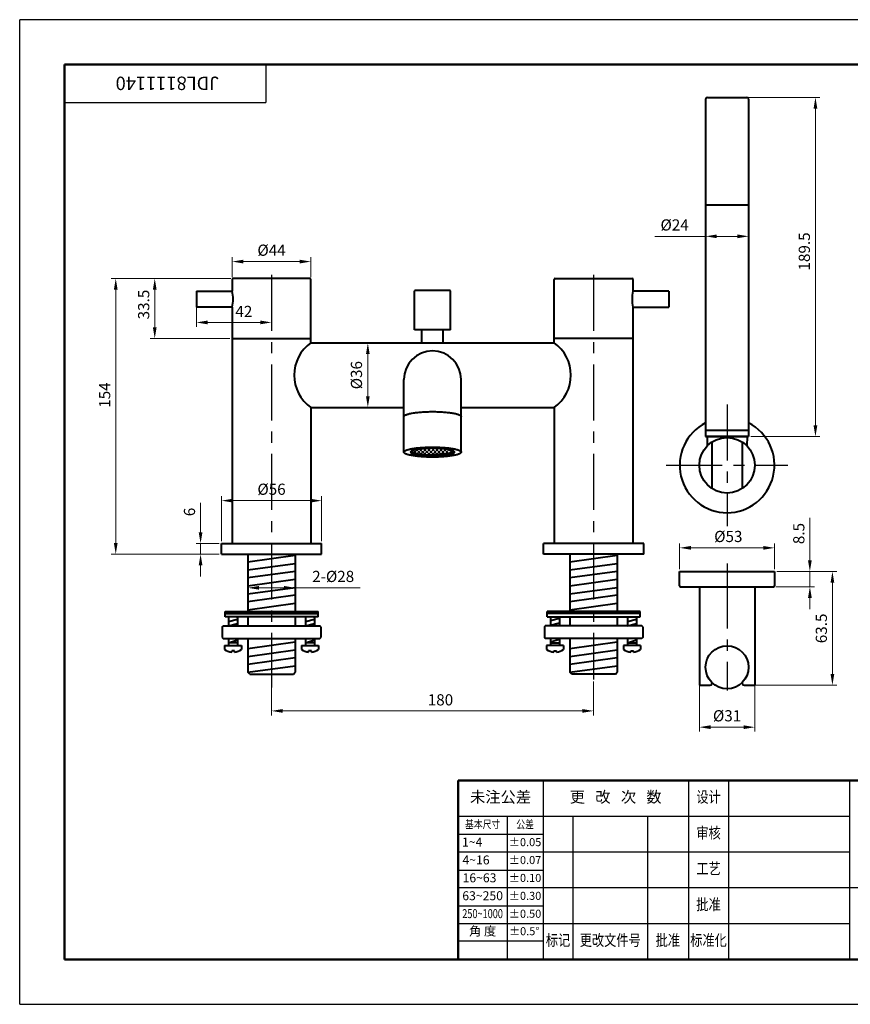
# Model space of a CAD drawing. Units: millimetres. Extents: x -25 to 725, y -25 to 525.
# Drawn here: x -25 to 439, y -25 to 525 of the extents above; entities that cross this region are included whole.
import ezdxf
from ezdxf.enums import TextEntityAlignment as Align

# ---------------------------------------------------------------- set-up
doc = ezdxf.new("R2010")
doc.units = ezdxf.units.MM
doc.header["$LTSCALE"] = 25
doc.linetypes.add('CENTER', pattern=[2, 1.25, -0.25, 0.25, -0.25])
doc.layers.get('0').update_dxf_attribs({"lineweight": 40})
for name, color, linetype, lineweight in [('1轮廓实线层', 7, 'Continuous', 25), ('6文字层', 3, 'Continuous', 18), ('7标注层', 3, 'Continuous', 18), ('图框层', 7, 'Continuous', 50), ('粗实线', 7, 'Continuous', 40)]:
    doc.layers.add(name, color=color, linetype=linetype, lineweight=lineweight)
for name, color, linetype in [('2细线层', 3, 'Continuous'), ('3中心线层', 1, 'CENTER'), ('5剖面线层', 4, 'Continuous')]:
    doc.layers.add(name, color=color, linetype=linetype)
doc.styles.add('PC_TEXTSTYLE', font='arial.ttf')
doc.styles.add('TH_GBDIM', font='arial.ttf')
doc.dimstyles.new('TH_GBDIM', dxfattribs={"dimscale": 2.5, "dimtxt": 2.5, "dimasz": 2.5, "dimexe": 1, "dimexo": 0.5, "dimgap": 1.2, "dimtad": 1, "dimdec": 1, "dimdsep": 46, "dimtxsty": 'TH_GBDIM', "dimcen": 0, "dimclrd": 256, "dimclre": 256, "dimclrt": 256, "dimadec": 0, "dimazin": 2, "dimtfac": 0.714286, "dimtdec": 1, "dimtmove": 0, "dimatfit": 3, "dimfxl": 2, "dimtolj": 1, "dimtzin": 0, "dimlwd": -1, "dimlwe": -1, "dimarcsym": 0})

# ---------------------------------------------------------------- blocks, each defined once
blk = doc.blocks.new('PC_TITLE_BLOCK')
blk.add_line((0, 40), (-192, 40))
at = {"layer": '1轮廓实线层'}
blk.add_line((0, 0), (-192, 0), dxfattribs=at)
at = {"layer": '2细线层'}
for p, q in [((-173, 40), (-173, 0)), ((-140.5, 40), (-140.5, 0)), ((-131.5, 40), (-131.5, 0)), ((-104.5, 40), (-104.5, 0)), ((-104.5, 32), (-192, 32)), ((-181, 32), (-181, 0)), ((-166.28, 0), (-166.28, 32)), ((-149.67, 32), (-149.67, 0)), ((-192, 28), (-173.07, 28)), ((-104.5, 24), (-192, 24)), ((-192, 20), (-173.07, 20)), ((0, 16), (-192, 16)), ((-192, 12), (-173.07, 12)), ((-104.5, 8), (-192, 8)), ((-192, 4.2), (-173.07, 4.2))]:
    blk.add_line(p, q, dxfattribs=at)
at = {"layer": '图框层'}
blk.add_line((-192, 40), (-192, 0), dxfattribs=at)
at = {"layer": '6文字层', "style": 'PC_TEXTSTYLE'}
for s, height, p in [('未注公差', 2.5, (-182.5, 36)), ('更   改   次   数', 2.5, (-156.75, 36)), ('1~4', 2, (-188.83, 26)), ('%%p0.05', 1.8, (-177, 26)), ('4~16 ', 2, (-187.67, 22)), ('%%p0.07', 1.8, (-177, 22)), ('16~63 ', 2, (-186.89, 18)), ('%%p0.10', 1.8, (-177, 18)), ('63~250', 2, (-186.5, 14)), ('%%p0.30', 1.8, (-177, 14)), ('%%p0.50', 1.8, (-177, 10)), ('角 度', 2, (-186.5, 6.1)), ('%%p0.5%%d', 1.8, (-177.2, 6.1))]:
    blk.add_text(s, height=height, dxfattribs=at).set_placement(p, align=Align.MIDDLE)
for s, height, width, p in [('设计', 2.5, 0.8, (-136, 36)), ('基本尺寸', 1.8, 0.8, (-186.5, 30)), ('公差', 1.8, 0.8, (-177, 30)), ('审核', 2.5, 0.8, (-136, 28)), ('工艺', 2.5, 0.8, (-136, 20)), ('批准', 2.5, 0.8, (-136, 12)), ('250~1000', 2, 0.75, (-186.51, 10)), ('标记', 2.5, 0.8, (-169.64, 4)), ('更改文件号', 2.5, 0.8, (-157.97, 4)), ('批准', 2.5, 0.8, (-145.09, 4)), ('标准化', 2.5, 0.8, (-136, 4))]:
    blk.add_text(s, height=height, dxfattribs=dict(at, width=width)).set_placement(p, align=Align.MIDDLE)
at = {"layer": '6文字层', "style": 'PC_TEXTSTYLE', "flags": 8}
for tag, height, width, p, p2 in [('设计', 3, 2.982585, (-130.5, 34.5), (-105.5, 34.5)), ('图样名称', 4, 2.080353, (-47.5, 30), (-1, 30)), ('审核', 3, 2.982585, (-130.5, 26.5), (-105.5, 26.5)), ('工艺', 3, 2.982585, (-130.5, 18.5), (-105.5, 18.5)), ('图样代号', 3, 2.773804, (-47.5, 18.5), (-1, 18.5)), ('批准', 3, 2.982585, (-130.5, 10.5), (-105.5, 10.5)), ('比例', 2.5, 0.993852, (-39.55, 10.75), (-32.6, 10.75)), ('坯重', 2.5, 0.998548, (-23.57, 10.75), (-16.6, 10.75)), ('净重', 2.5, 0.957256, (-7.85, 10.75), (-1.16, 10.75)), ('产品名称或材料标记', 3.5, 1.227121, (-103.5, 6.25), (-49.5, 6.25)), ('标准化', 3, 1.98839, (-130.5, 2.5), (-105.5, 2.5)), ('共几页', 2.5, 0.69196, (-40, 2.77), (-32.75, 2.77)), ('第几页', 2.5, 0.69196, (-15.75, 2.77), (-8.5, 2.77))]:
    blk.add_attdef(tag, text='', height=height, dxfattribs=dict(at, width=width)).set_placement(p, p2, align=Align.FIT)
blk = doc.blocks.new('PC_TYDH_BLOCK')
at = {"layer": '2细线层', "linetype": 'Continuous'}
for p in [(45, 0), (0, -8.5)]:
    blk.add_line(p, (45, -8.5), dxfattribs=at)
at = {"layer": '6文字层', "style": 'PC_TEXTSTYLE', "width": 2.549382}
blk.add_attdef('图样代号', text='', height=3, rotation=180, dxfattribs=at).set_placement((43.46, -2.72), (0.73, -2.72), align=Align.FIT)
blk = doc.blocks.new('*D29')
at = {"layer": '7标注层'}
for p, q in [((354.87, 191.07), (354.87, 127.3)), ((385.87, 191.07), (385.87, 127.3)), ((379.62, 129.8), (361.12, 129.8))]:
    blk.add_line(p, q, dxfattribs=at)
for points in [[(361.12, 130.85), (361.12, 128.76), (354.87, 129.8)], [(379.62, 130.85), (379.62, 128.76), (385.87, 129.8)]]:
    blk.add_solid(points, dxfattribs=at)
at = {"layer": 'Defpoints', "color": 0}
for p in [(354.87, 192.32), (385.87, 192.32), (354.87, 129.8)]:
    blk.add_point(p, dxfattribs=at)
at = {"layer": '7标注层', "insert": (370.37, 136.17), "char_height": 6.25, "attachment_point": 5, "style": 'TH_GBDIM'}
blk.add_mtext('\\A1;{%%c31}{}{}', dxfattribs=at)
blk = doc.blocks.new('*D30')
at = {"layer": '7标注层'}
for p, q in [((343.87, 217.99), (343.87, 232.48)), ((396.87, 217.99), (396.87, 232.48)), ((350.12, 229.98), (390.62, 229.98))]:
    blk.add_line(p, q, dxfattribs=at)
for points in [[(350.12, 231.02), (350.12, 228.94), (343.87, 229.98)], [(390.62, 231.02), (390.62, 228.94), (396.87, 229.98)]]:
    blk.add_solid(points, dxfattribs=at)
at = {"layer": 'Defpoints', "color": 0}
for p in [(396.87, 229.98), (343.87, 216.74), (396.87, 216.74)]:
    blk.add_point(p, dxfattribs=at)
at = {"layer": '7标注层', "insert": (371.07, 236.34), "char_height": 6.25, "attachment_point": 5, "style": 'TH_GBDIM'}
blk.add_mtext('\\A1;{%%c53}{}{}', dxfattribs=at)
blk = doc.blocks.new('*D31')
at = {"layer": '7标注层'}
for p, q in [((398.12, 216.74), (431.75, 216.74)), ((429.25, 159.49), (429.25, 210.49)), ((384.58, 153.24), (431.75, 153.24))]:
    blk.add_line(p, q, dxfattribs=at)
for points in [[(428.21, 210.49), (430.29, 210.49), (429.25, 216.74)], [(428.21, 159.49), (430.29, 159.49), (429.25, 153.24)]]:
    blk.add_solid(points, dxfattribs=at)
at = {"layer": 'Defpoints', "color": 0}
for p in [(396.87, 216.74), (429.25, 216.74), (383.33, 153.24)]:
    blk.add_point(p, dxfattribs=at)
at = {"layer": '7标注层', "insert": (423.06, 184.99), "char_height": 6.25, "attachment_point": 5, "rotation": 90, "style": 'TH_GBDIM'}
blk.add_mtext('\\A1;{63.5}{}{}', dxfattribs=at)
blk = doc.blocks.new('*D32')
at = {"layer": '7标注层'}
for p, q in [((416.65, 222.99), (416.65, 246.67)), ((398.12, 216.74), (419.15, 216.74)), ((416.65, 208.24), (416.65, 216.74)), ((397.62, 208.24), (419.15, 208.24)), ((416.65, 201.99), (416.65, 195.74))]:
    blk.add_line(p, q, dxfattribs=at)
for points in [[(415.61, 222.99), (417.69, 222.99), (416.65, 216.74)], [(415.61, 201.99), (417.69, 201.99), (416.65, 208.24)]]:
    blk.add_solid(points, dxfattribs=at)
at = {"layer": 'Defpoints', "color": 0}
for p in [(396.87, 216.74), (396.37, 208.24), (416.65, 208.24)]:
    blk.add_point(p, dxfattribs=at)
at = {"layer": '7标注层', "insert": (410.46, 237.96), "char_height": 6.25, "attachment_point": 5, "rotation": 90, "style": 'TH_GBDIM'}
blk.add_mtext('\\A1;8.5', dxfattribs=at)
blk = doc.blocks.new('*D33')
at = {"layer": '7标注层'}
for p, q in [((382.62, 481.61), (422.25, 481.61)), ((419.75, 475.36), (419.75, 298.36)), ((383.62, 292.11), (422.25, 292.11))]:
    blk.add_line(p, q, dxfattribs=at)
for points in [[(418.71, 475.36), (420.8, 475.36), (419.75, 481.61)], [(418.71, 298.36), (420.8, 298.36), (419.75, 292.11)]]:
    blk.add_solid(points, dxfattribs=at)
at = {"layer": 'Defpoints', "color": 0}
for p in [(381.37, 481.61), (382.37, 292.11), (419.75, 292.11)]:
    blk.add_point(p, dxfattribs=at)
at = {"layer": '7标注层', "insert": (413.56, 395.54), "char_height": 6.25, "attachment_point": 5, "rotation": 90, "style": 'TH_GBDIM'}
blk.add_mtext('\\A1;189.5', dxfattribs=at)
blk = doc.blocks.new('*D34')
at = {"layer": '7标注层'}
for p, q in [((358.37, 403.98), (329.97, 403.98)), ((358.37, 402.13), (358.37, 406.48)), ((376.12, 403.98), (364.62, 403.98)), ((382.37, 402.13), (382.37, 406.48))]:
    blk.add_line(p, q, dxfattribs=at)
for points in [[(364.62, 405.03), (364.62, 402.94), (358.37, 403.98)], [(376.12, 405.03), (376.12, 402.94), (382.37, 403.98)]]:
    blk.add_solid(points, dxfattribs=at)
at = {"layer": 'Defpoints', "color": 0}
for p in [(358.37, 403.98), (358.37, 400.88), (382.37, 400.88)]:
    blk.add_point(p, dxfattribs=at)
at = {"layer": '7标注层', "insert": (341.05, 410.35), "char_height": 6.25, "attachment_point": 5, "style": 'TH_GBDIM'}
blk.add_mtext('\\A1;{%%c24}{}{}', dxfattribs=at)
blk = doc.blocks.new('*D36')
at = {"layer": '7标注层'}
for p, q in [((295.76, 155.23), (295.76, 136.39)), ((115.76, 152.26), (115.76, 136.39)), ((122.01, 138.89), (289.51, 138.89))]:
    blk.add_line(p, q, dxfattribs=at)
for points in [[(122.01, 139.93), (122.01, 137.85), (115.76, 138.89)], [(289.51, 139.93), (289.51, 137.85), (295.76, 138.89)]]:
    blk.add_solid(points, dxfattribs=at)
at = {"layer": 'Defpoints', "color": 0}
for p in [(295.76, 156.48), (115.76, 153.51), (295.76, 138.89)]:
    blk.add_point(p, dxfattribs=at)
at = {"layer": '7标注层', "insert": (210.17, 145.08), "char_height": 6.25, "attachment_point": 5, "style": 'TH_GBDIM'}
blk.add_mtext('\\A1;180', dxfattribs=at)
blk = doc.blocks.new('*D38')
at = {"layer": '7标注层'}
for p, q in [((93.76, 381.19), (93.76, 392.38)), ((137.76, 381.19), (137.76, 392.38)), ((100.01, 389.88), (131.51, 389.88))]:
    blk.add_line(p, q, dxfattribs=at)
for points in [[(100.01, 390.92), (100.01, 388.83), (93.76, 389.88)], [(131.51, 390.92), (131.51, 388.83), (137.76, 389.88)]]:
    blk.add_solid(points, dxfattribs=at)
at = {"layer": 'Defpoints', "color": 0}
for p in [(137.76, 389.88), (93.76, 379.94), (137.76, 379.94)]:
    blk.add_point(p, dxfattribs=at)
at = {"layer": '7标注层', "insert": (115.76, 396.24), "char_height": 6.25, "attachment_point": 5, "style": 'TH_GBDIM'}
blk.add_mtext('\\A1;{%%c44}{}{}', dxfattribs=at)
blk = doc.blocks.new('*D39')
at = {"layer": '7标注层'}
for p, q in [((73.76, 367.69), (73.76, 353.39)), ((115.76, 361.91), (115.76, 353.39)), ((109.51, 355.89), (80.01, 355.89))]:
    blk.add_line(p, q, dxfattribs=at)
for points in [[(80.01, 356.93), (80.01, 354.85), (73.76, 355.89)], [(109.51, 356.93), (109.51, 354.85), (115.76, 355.89)]]:
    blk.add_solid(points, dxfattribs=at)
at = {"layer": 'Defpoints', "color": 0}
for p in [(73.76, 368.94), (115.76, 363.16), (73.76, 355.89)]:
    blk.add_point(p, dxfattribs=at)
at = {"layer": '7标注层', "insert": (100.29, 362.03), "char_height": 6.25, "attachment_point": 5, "style": 'TH_GBDIM'}
blk.add_mtext('\\A1;42', dxfattribs=at)
blk = doc.blocks.new('*D40')
at = {"layer": '7标注层'}
for p, q in [((93.01, 380.44), (26.2, 380.44)), ((28.7, 374.19), (28.7, 232.69)), ((86.51, 226.44), (26.2, 226.44))]:
    blk.add_line(p, q, dxfattribs=at)
for points in [[(27.66, 374.19), (29.74, 374.19), (28.7, 380.44)], [(27.66, 232.69), (29.74, 232.69), (28.7, 226.44)]]:
    blk.add_solid(points, dxfattribs=at)
at = {"layer": 'Defpoints', "color": 0}
for p in [(94.26, 380.44), (28.7, 226.44), (87.76, 226.44)]:
    blk.add_point(p, dxfattribs=at)
at = {"layer": '7标注层', "insert": (22.51, 315.31), "char_height": 6.25, "attachment_point": 5, "rotation": 90, "style": 'TH_GBDIM'}
blk.add_mtext('\\A1;154', dxfattribs=at)
blk = doc.blocks.new('*D41')
at = {"layer": '7标注层'}
for p, q in [((68.14, 380.44), (47.99, 380.44)), ((50.49, 353.19), (50.49, 374.19)), ((92.51, 346.94), (47.99, 346.94))]:
    blk.add_line(p, q, dxfattribs=at)
for points in [[(49.45, 374.19), (51.54, 374.19), (50.49, 380.44)], [(49.45, 353.19), (51.54, 353.19), (50.49, 346.94)]]:
    blk.add_solid(points, dxfattribs=at)
at = {"layer": 'Defpoints', "color": 0}
for p in [(50.49, 380.44), (69.39, 380.44), (93.76, 346.94)]:
    blk.add_point(p, dxfattribs=at)
at = {"layer": '7标注层', "insert": (44.3, 365.88), "char_height": 6.25, "attachment_point": 5, "rotation": 90, "style": 'TH_GBDIM'}
blk.add_mtext('\\A1;33.5', dxfattribs=at)
blk = doc.blocks.new('*D42')
at = {"layer": '7标注层'}
for p, q in [((76.1, 238.69), (76.1, 255.07)), ((86.51, 232.44), (73.6, 232.44)), ((76.1, 226.44), (76.1, 232.44)), ((86.51, 226.44), (73.6, 226.44)), ((76.1, 220.19), (76.1, 213.94))]:
    blk.add_line(p, q, dxfattribs=at)
for points in [[(75.06, 238.69), (77.15, 238.69), (76.1, 232.44)], [(75.06, 220.19), (77.15, 220.19), (76.1, 226.44)]]:
    blk.add_solid(points, dxfattribs=at)
at = {"layer": 'Defpoints', "color": 0}
for p in [(76.1, 232.44), (87.76, 232.44), (87.76, 226.44)]:
    blk.add_point(p, dxfattribs=at)
at = {"layer": '7标注层', "insert": (69.91, 250.01), "char_height": 6.25, "attachment_point": 5, "rotation": 90, "style": 'TH_GBDIM'}
blk.add_mtext('\\A1;6', dxfattribs=at)
blk = doc.blocks.new('*D43')
at = {"layer": '7标注层'}
for p, q in [((87.76, 233.69), (87.76, 258.84)), ((143.76, 233.69), (143.76, 258.84)), ((94.01, 256.34), (137.51, 256.34))]:
    blk.add_line(p, q, dxfattribs=at)
for points in [[(94.01, 257.39), (94.01, 255.3), (87.76, 256.34)], [(137.51, 257.39), (137.51, 255.3), (143.76, 256.34)]]:
    blk.add_solid(points, dxfattribs=at)
at = {"layer": 'Defpoints', "color": 0}
for p in [(143.76, 256.34), (87.76, 232.44), (143.76, 232.44)]:
    blk.add_point(p, dxfattribs=at)
at = {"layer": '7标注层', "insert": (115.76, 262.71), "char_height": 6.25, "attachment_point": 5, "style": 'TH_GBDIM'}
blk.add_mtext('\\A1;{%%c56}{}{}', dxfattribs=at)
blk = doc.blocks.new('*D44')
at = {"layer": '7标注层'}
for p, q in [((102.56, 208.48), (102.56, 210.15)), ((128.96, 208.48), (128.96, 210.15)), ((108.81, 207.65), (122.71, 207.65)), ((128.96, 207.65), (165.22, 207.65))]:
    blk.add_line(p, q, dxfattribs=at)
for points in [[(108.81, 208.69), (108.81, 206.61), (102.56, 207.65)], [(122.71, 208.69), (122.71, 206.61), (128.96, 207.65)]]:
    blk.add_solid(points, dxfattribs=at)
at = {"layer": 'Defpoints', "color": 0}
for p in [(102.56, 207.23), (128.96, 207.65), (128.96, 207.23)]:
    blk.add_point(p, dxfattribs=at)
at = {"layer": '7标注层', "insert": (150.21, 214.01), "char_height": 6.25, "attachment_point": 5, "style": 'TH_GBDIM'}
blk.add_mtext('\\A1;{2-%%c28}{}{}', dxfattribs=at)
blk = doc.blocks.new('*D54')
at = {"layer": '7标注层'}
for p, q in [((173.75, 344.44), (167.08, 344.44)), ((169.58, 338.19), (169.58, 314.69)), ((173.75, 308.44), (167.08, 308.44))]:
    blk.add_line(p, q, dxfattribs=at)
for points in [[(168.54, 338.19), (170.63, 338.19), (169.58, 344.44)], [(168.54, 314.69), (170.63, 314.69), (169.58, 308.44)]]:
    blk.add_solid(points, dxfattribs=at)
at = {"layer": 'Defpoints', "color": 0}
for p in [(175, 344.44), (169.58, 308.44), (175, 308.44)]:
    blk.add_point(p, dxfattribs=at)
at = {"layer": '7标注层', "insert": (163.22, 326.44), "char_height": 6.25, "attachment_point": 5, "rotation": 90, "style": 'TH_GBDIM'}
blk.add_mtext('\\A1;{%%c36}{}{}', dxfattribs=at)

msp = doc.modelspace()

# ---------------------------------------------------------------- hatches: boundary and pattern name
at = {"layer": '5剖面线层'}
h = msp.add_hatch(dxfattribs=at)
h.set_pattern_fill('ANSI37', color=256, scale=0.5, style=0)
h.set_pattern_definition([(45, (-27.5063, -34.1188), (-1.122532, 1.122532), []), (135, (-27.5063, -34.1188), (-1.122532, -1.122532), [])])
edge = h.paths.add_edge_path()
edge.add_spline(control_points=[(217.26, 283.93), (217.26, 283.99), (217.23, 284.1), (217.16, 284.19), (217.13, 284.23)], knot_values=[0.125238, 0.125238, 0.125238, 0.125238, 0.580921, 1, 1, 1, 1], degree=3, periodic=0)
edge.add_spline(control_points=[(217.13, 284.23), (217.11, 284.24), (217.09, 284.25), (217.07, 284.26)], knot_values=[0.842774, 0.842774, 0.842774, 0.842774, 1, 1, 1, 1], degree=3, periodic=0)
edge.add_spline(control_points=[(217.07, 284.26), (216.81, 284.37), (216.2, 284.57), (215.16, 284.82), (213.93, 285.04), (211.96, 285.3), (209.21, 285.51), (206.94, 285.57), (205.76, 285.57)], knot_values=[0, 0, 0, 0, 0.074926, 0.168352, 0.278766, 0.40409, 0.689075, 1, 1, 1, 1], degree=3, periodic=0)
edge.add_spline(control_points=[(205.76, 285.57), (204.57, 285.57), (202.3, 285.51), (199.55, 285.3), (197.58, 285.04), (196.35, 284.82), (195.31, 284.57), (194.7, 284.37), (194.44, 284.26)], knot_values=[0, 0, 0, 0, 0.310925, 0.59591, 0.721234, 0.831648, 0.925074, 1, 1, 1, 1], degree=3, periodic=0)
edge.add_spline(control_points=[(194.44, 284.26), (194.42, 284.25), (194.4, 284.24), (194.38, 284.23)], knot_values=[0, 0, 0, 0, 0.157281, 0.157281, 0.157281, 0.157281], degree=3, periodic=0)
edge.add_spline(control_points=[(194.38, 284.23), (194.35, 284.19), (194.29, 284.1), (194.26, 283.99), (194.26, 283.93)], knot_values=[0.125272, 0.125272, 0.125272, 0.125272, 0.544316, 1, 1, 1, 1], degree=3, periodic=0)
edge.add_spline(control_points=[(194.26, 283.93), (194.26, 283.87), (194.3, 283.71), (194.49, 283.52), (194.77, 283.33), (195.16, 283.15), (195.64, 282.98), (196.22, 282.81), (196.89, 282.66), (197.95, 282.46), (199.44, 282.25), (201.41, 282.07), (203.54, 281.96), (205.01, 281.94), (205.76, 281.94)], knot_values=[0, 0, 0, 0, 0.017015, 0.038336, 0.066246, 0.101593, 0.144583, 0.195109, 0.252855, 0.317401, 0.464634, 0.631625, 0.812341, 1, 1, 1, 1], degree=3, periodic=0)
edge.add_spline(control_points=[(205.76, 281.94), (206.5, 281.94), (207.97, 281.96), (210.1, 282.07), (212.07, 282.25), (213.56, 282.46), (214.62, 282.66), (215.29, 282.81), (215.87, 282.98), (216.35, 283.15), (216.74, 283.33), (217.02, 283.52), (217.21, 283.71), (217.26, 283.87), (217.26, 283.93)], knot_values=[0, 0, 0, 0, 0.187659, 0.368375, 0.535366, 0.682599, 0.747145, 0.804891, 0.855417, 0.898407, 0.933754, 0.961664, 0.982985, 1, 1, 1, 1], degree=3, periodic=0)

# ---------------------------------------------------------------- linework, layer by layer
for p, q in [((358.37, 480.61), (358.37, 421.61)), ((359.37, 481.61), (381.37, 481.61)), ((382.37, 480.61), (382.37, 421.61)), ((358.37, 421.61), (382.37, 421.61)), ((358.37, 421.61), (358.37, 295.61)), ((382.37, 421.61), (382.37, 295.61)), ((93.76, 379.94), (93.76, 373.44)), ((137.26, 380.44), (94.26, 380.44)), ((137.76, 344.44), (137.76, 379.94)), ((273.76, 344.44), (273.76, 379.94)), ((274.26, 380.44), (317.26, 380.44)), ((317.76, 379.94), (317.76, 373.44)), ((73.76, 373.44), (93.76, 373.44)), ((73.76, 373.44), (73.76, 364.44)), ((195.76, 351.81), (195.76, 373.51)), ((215.46, 373.81), (196.06, 373.81)), ((215.76, 351.81), (215.76, 373.51)), ((337.76, 373.44), (317.76, 373.44)), ((337.76, 373.44), (337.76, 364.44)), ((93.76, 364.44), (73.76, 364.44)), ((93.76, 364.44), (93.76, 346.94)), ((317.76, 364.44), (317.76, 232.44)), ((317.76, 364.44), (337.76, 364.44)), ((93.76, 346.94), (137.76, 346.94)), ((93.76, 346.94), (93.76, 232.44)), ((215.76, 351.81), (195.76, 351.81)), ((199.76, 344.44), (199.76, 351.81)), ((199.76, 345.45), (199.76, 351.81)), ((199.76, 346.45), (199.76, 350.95)), ((211.76, 344.44), (211.76, 351.81)), ((211.76, 345.45), (211.76, 351.81)), ((211.76, 346.45), (211.76, 350.95)), ((317.76, 346.94), (273.76, 346.94)), ((137.76, 344.44), (273.76, 344.44)), ((189.76, 283.44), (189.76, 323.94)), ((221.76, 283.44), (221.76, 323.94)), ((137.76, 308.44), (137.76, 232.44)), ((137.76, 308.44), (189.76, 308.44)), ((221.76, 308.44), (273.76, 308.44)), ((273.76, 308.44), (273.76, 232.44)), ((358.37, 295.61), (358.37, 292.11)), ((382.37, 295.61), (358.37, 295.61)), ((358.37, 292.11), (382.37, 292.11)), ((381.87, 292.11), (358.87, 292.11)), ((359.22, 292.11), (381.52, 292.11)), ((359.22, 292.11), (359.32, 286.98)), ((381.52, 292.11), (381.42, 286.98)), ((382.37, 295.61), (382.37, 292.11)), ((361.87, 289.07), (361.87, 263.15)), ((378.87, 289.07), (378.87, 263.15)), ((87.76, 232.44), (143.76, 232.44)), ((87.76, 226.44), (87.76, 232.44)), ((143.76, 226.44), (143.76, 232.44)), ((323.76, 232.44), (267.76, 232.44)), ((267.76, 226.44), (267.76, 232.44)), ((323.76, 226.44), (323.76, 232.44)), ((87.76, 226.44), (143.76, 226.44)), ((102.56, 226.44), (102.56, 194.41)), ((128.96, 226.44), (128.96, 194.41)), ((323.76, 226.44), (267.76, 226.44)), ((282.56, 226.44), (282.56, 194.41)), ((308.96, 226.44), (308.96, 194.41)), ((343.87, 216.74), (396.87, 216.74)), ((343.87, 208.74), (343.87, 216.74)), ((396.87, 216.74), (396.87, 208.74)), ((344.37, 208.24), (396.37, 208.24)), ((354.87, 208.24), (354.87, 200.89)), ((354.87, 206.59), (354.87, 153.24)), ((385.87, 208.24), (385.87, 153.24)), ((89.76, 191.41), (89.76, 194.41)), ((89.76, 194.41), (141.76, 194.41)), ((89.76, 193.26), (141.76, 193.26)), ((141.76, 191.41), (141.76, 194.41)), ((321.76, 194.41), (269.76, 194.41)), ((269.76, 191.41), (269.76, 194.41)), ((321.76, 193.26), (269.76, 193.26)), ((321.76, 191.41), (321.76, 194.41)), ((141.76, 191.41), (89.76, 191.41)), ((91.76, 190.81), (92.36, 191.41)), ((91.76, 190.81), (91.76, 186.41)), ((96.16, 191.41), (96.76, 190.81)), ((96.76, 190.81), (96.76, 186.41)), ((102.56, 191.41), (102.56, 186.41)), ((128.96, 191.41), (128.96, 186.41)), ((134.76, 190.81), (135.36, 191.41)), ((134.76, 190.81), (134.76, 186.41)), ((139.16, 191.41), (139.76, 190.81)), ((139.76, 190.81), (139.76, 186.41)), ((269.76, 191.41), (321.76, 191.41)), ((272.36, 191.41), (271.76, 190.81)), ((271.76, 190.81), (271.76, 186.41)), ((276.76, 190.81), (276.16, 191.41)), ((276.76, 190.81), (276.76, 186.41)), ((282.56, 191.41), (282.56, 186.41)), ((308.96, 191.41), (308.96, 186.41)), ((315.36, 191.41), (314.76, 190.81)), ((314.76, 190.81), (314.76, 186.41)), ((319.76, 190.81), (319.16, 191.41)), ((319.76, 190.81), (319.76, 186.41)), ((88.26, 185.91), (88.76, 186.41)), ((88.26, 185.91), (88.26, 179.91)), ((88.76, 186.41), (142.76, 186.41)), ((143.26, 185.91), (142.76, 186.41)), ((143.26, 185.91), (143.26, 179.91)), ((268.26, 185.91), (268.76, 186.41)), ((268.26, 185.91), (268.26, 179.91)), ((322.76, 186.41), (268.76, 186.41)), ((323.26, 185.91), (322.76, 186.41)), ((323.26, 185.91), (323.26, 179.91)), ((88.26, 179.91), (88.76, 179.41)), ((88.76, 179.41), (142.76, 179.41)), ((91.76, 179.41), (91.76, 175.41)), ((96.76, 177.01), (91.76, 177.01)), ((96.76, 179.41), (96.76, 175.41)), ((102.56, 179.41), (102.56, 160.44)), ((128.96, 179.41), (128.96, 160.44)), ((134.76, 179.41), (134.76, 175.41)), ((139.76, 177.01), (134.76, 177.01)), ((139.76, 179.41), (139.76, 175.41)), ((142.76, 179.41), (143.26, 179.91)), ((268.76, 179.41), (268.26, 179.91)), ((322.76, 179.41), (268.76, 179.41)), ((271.76, 179.41), (271.76, 175.41)), ((271.76, 177.01), (276.76, 177.01)), ((276.76, 179.41), (276.76, 175.41)), ((282.56, 179.41), (282.56, 160.44)), ((308.96, 179.41), (308.96, 160.44)), ((314.76, 179.41), (314.76, 175.41)), ((314.76, 177.01), (319.76, 177.01)), ((319.76, 179.41), (319.76, 175.41)), ((323.26, 179.91), (322.76, 179.41)), ((89.51, 175.41), (99.01, 175.41)), ((89.51, 175.41), (89.51, 173.23)), ((95.02, 172.47), (93.5, 172.47)), ((93.5, 171.71), (93.5, 172.47)), ((95.02, 171.71), (95.02, 172.47)), ((99.01, 175.41), (99.01, 173.23)), ((132.51, 175.41), (142.01, 175.41)), ((132.51, 175.41), (132.51, 173.23)), ((138.02, 172.47), (136.5, 172.47)), ((136.5, 171.71), (136.5, 172.47)), ((138.02, 171.71), (138.02, 172.47)), ((142.01, 175.41), (142.01, 173.23)), ((279.01, 175.41), (269.51, 175.41)), ((269.51, 175.41), (269.51, 173.23)), ((273.5, 172.47), (275.02, 172.47)), ((273.5, 171.71), (273.5, 172.47)), ((275.02, 171.71), (275.02, 172.47)), ((279.01, 175.41), (279.01, 173.23)), ((322.01, 175.41), (312.51, 175.41)), ((312.51, 175.41), (312.51, 173.23)), ((316.5, 172.47), (318.02, 172.47)), ((316.5, 171.71), (316.5, 172.47)), ((318.02, 171.71), (318.02, 172.47)), ((322.01, 175.41), (322.01, 173.23)), ((103.56, 159.44), (102.56, 160.44)), ((127.96, 159.44), (128.96, 160.44)), ((283.56, 159.44), (282.56, 160.44)), ((307.96, 159.44), (308.96, 160.44)), ((103.56, 159.44), (127.96, 159.44)), ((307.96, 159.44), (283.56, 159.44)), ((361.87, 154.77), (361.87, 154.24)), ((378.87, 154.77), (378.87, 154.24)), ((354.87, 153.24), (360.87, 153.24)), ((379.87, 153.24), (385.87, 153.24))]:
    msp.add_line(p, q)
for centre, radius in [((370.37, 276.11), 15.5), ((370.37, 163.24), 12)]:
    msp.add_circle(centre, radius)
for centre, radius, start, end in [((359.37, 480.61), 1, 90, 180), ((381.37, 480.61), 1, 0, 90), ((94.26, 379.94), 0.5, 90, 180), ((137.26, 379.94), 0.5, 0, 90), ((274.26, 379.94), 0.5, 90, 180), ((317.26, 379.94), 0.5, 0, 90), ((74.27, 368.94), 20, 346.9971, 13.0029), ((196.06, 373.51), 0.3, 90, 180), ((215.46, 373.51), 0.3, 0, 90), ((337.24, 368.94), 20, 166.9971, 193.0029), ((150.4, 326.44), 22, 125.0968, 234.9032), ((261.11, 326.44), 22, 305.0968, 54.9032), ((205.76, 323.94), 16, 0, 180), ((370.37, 276.11), 26.5, 116.9254, 63.0746), ((194.19, 284.1), 0.731, 216.5252, 219.2596), ((194.48, 283.01), 1.12, 131.078, 134.2029), ((217.03, 283.01), 1.12, 45.7971, 48.922), ((217.32, 284.1), 0.731, 320.7404, 323.4748), ((344.37, 208.74), 0.5, 180, 270), ((396.37, 208.74), 0.5, 270, 0), ((94.26, 179.67), 8, 233.5764, 264.5487), ((94.26, 179.67), 8, 275.4513, 306.4236), ((137.26, 179.67), 8, 233.5764, 264.5487), ((137.26, 179.67), 8, 275.4513, 306.4236), ((274.26, 179.67), 8, 233.5764, 264.5487), ((274.26, 179.67), 8, 275.4513, 306.4236), ((317.26, 179.67), 8, 233.5764, 264.5487), ((317.26, 179.67), 8, 275.4513, 306.4236), ((360.87, 154.24), 1, 270, 0), ((379.87, 154.24), 1, 180, 270)]:
    msp.add_arc(centre, radius, start, end)
for points, knots in [([(189.76, 303.28), (189.76, 303.38), (189.82, 303.59), (190.08, 303.86), (190.47, 304.12), (191.01, 304.37), (191.68, 304.61), (192.49, 304.84), (193.42, 305.06), (194.89, 305.34), (196.97, 305.63), (199.71, 305.87), (202.67, 306.03), (204.71, 306.06), (205.76, 306.06)], [0, 0, 0, 0, 0.017015, 0.038336, 0.066247, 0.101591, 0.144586, 0.195105, 0.252859, 0.317398, 0.464628, 0.631635, 0.812323, 1, 1, 1, 1]), ([(205.76, 306.06), (206.8, 306.06), (208.84, 306.03), (211.8, 305.87), (214.54, 305.63), (216.62, 305.34), (218.09, 305.06), (219.02, 304.84), (219.83, 304.61), (220.5, 304.37), (221.04, 304.12), (221.43, 303.86), (221.69, 303.59), (221.76, 303.38), (221.76, 303.28)], [0, 0, 0, 0, 0.187677, 0.368365, 0.535372, 0.682602, 0.747141, 0.804895, 0.855414, 0.898409, 0.933753, 0.961664, 0.982985, 1, 1, 1, 1]), ([(189.76, 283.44), (189.76, 283.54), (189.82, 283.75), (190.08, 284.02), (190.47, 284.28), (191.01, 284.53), (191.68, 284.77), (192.49, 285), (193.42, 285.22), (194.89, 285.5), (196.97, 285.79), (199.71, 286.03), (202.67, 286.19), (204.71, 286.22), (205.76, 286.22)], [0, 0, 0, 0, 0.017015, 0.038336, 0.066247, 0.101591, 0.144586, 0.195105, 0.252859, 0.317398, 0.464628, 0.631635, 0.812323, 1, 1, 1, 1]), ([(205.76, 286.22), (206.8, 286.22), (208.84, 286.19), (211.8, 286.03), (214.54, 285.79), (216.62, 285.5), (218.09, 285.22), (219.02, 285), (219.83, 284.77), (220.5, 284.53), (221.04, 284.28), (221.43, 284.02), (221.69, 283.75), (221.76, 283.54), (221.76, 283.44)], [0, 0, 0, 0, 0.187677, 0.368365, 0.535372, 0.682602, 0.747141, 0.804895, 0.855414, 0.898409, 0.933753, 0.961664, 0.982985, 1, 1, 1, 1]), ([(205.76, 280.66), (204.71, 280.66), (202.67, 280.7), (199.71, 280.85), (196.97, 281.1), (194.89, 281.39), (193.42, 281.67), (192.49, 281.88), (191.68, 282.11), (191.01, 282.35), (190.47, 282.6), (190.08, 282.86), (189.82, 283.13), (189.76, 283.35), (189.76, 283.44)], [0, 0, 0, 0, 0.187677, 0.368365, 0.535372, 0.682602, 0.747141, 0.804895, 0.855414, 0.898409, 0.933753, 0.961664, 0.982985, 1, 1, 1, 1]), ([(193.7, 283.82), (193.64, 283.76), (193.55, 283.65), (193.51, 283.51), (193.51, 283.44)], [0, 0, 0, 0, 0.547826, 1, 1, 1, 1]), ([(193.51, 283.44), (193.51, 283.37), (193.56, 283.21), (193.75, 283), (194.06, 282.8), (194.46, 282.61), (194.98, 282.42), (195.6, 282.25), (196.31, 282.08), (197.44, 281.87), (199.03, 281.65), (201.12, 281.46), (203.39, 281.34), (204.96, 281.31), (205.76, 281.31)], [0, 0, 0, 0, 0.017015, 0.038336, 0.066247, 0.101591, 0.144586, 0.195105, 0.252859, 0.317398, 0.464628, 0.631635, 0.812323, 1, 1, 1, 1]), ([(193.63, 283.64), (193.68, 283.57), (193.84, 283.43), (194.15, 283.25), (194.54, 283.07), (195.23, 282.83), (196.3, 282.57), (197.8, 282.3), (199.56, 282.09), (202.24, 281.87), (204.33, 281.81), (205.76, 281.81)], [0, 0, 0, 0, 0.022164, 0.050271, 0.084799, 0.125823, 0.226788, 0.350976, 0.49494, 0.654387, 1, 1, 1, 1]), ([(194.11, 284.1), (194.07, 284.08), (193.94, 284.01), (193.82, 283.93), (193.74, 283.86)], [0, 0, 0, 0, 0.278985, 1, 1, 1, 1]), ([(194.44, 284.26), (194.41, 284.24), (194.3, 284.2), (194.19, 284.14), (194.11, 284.1)], [0, 0, 0, 0, 0.265721, 1, 1, 1, 1]), ([(194.42, 284.27), (194.37, 284.22), (194.29, 284.12), (194.26, 283.99), (194.26, 283.93)], [0, 0, 0, 0, 0.544316, 1, 1, 1, 1]), ([(194.26, 283.93), (194.26, 283.87), (194.3, 283.71), (194.49, 283.52), (194.77, 283.33), (195.16, 283.15), (195.64, 282.98), (196.22, 282.81), (196.89, 282.66), (197.95, 282.46), (199.44, 282.25), (201.41, 282.07), (203.54, 281.96), (205.01, 281.94), (205.76, 281.94)], [0, 0, 0, 0, 0.017015, 0.038336, 0.066246, 0.101593, 0.144583, 0.195109, 0.252855, 0.317401, 0.464634, 0.631625, 0.812341, 1, 1, 1, 1]), ([(205.76, 285.57), (204.57, 285.57), (202.3, 285.51), (199.55, 285.3), (197.58, 285.04), (196.35, 284.82), (195.31, 284.57), (194.7, 284.37), (194.44, 284.26)], [0, 0, 0, 0, 0.310925, 0.59591, 0.721234, 0.831648, 0.925074, 1, 1, 1, 1]), ([(217.07, 284.26), (216.81, 284.37), (216.2, 284.57), (215.16, 284.82), (213.93, 285.04), (211.96, 285.3), (209.21, 285.51), (206.94, 285.57), (205.76, 285.57)], [0, 0, 0, 0, 0.074926, 0.168352, 0.278766, 0.40409, 0.689075, 1, 1, 1, 1]), ([(217.26, 283.93), (217.26, 283.87), (217.21, 283.71), (217.02, 283.52), (216.74, 283.33), (216.35, 283.15), (215.87, 282.98), (215.29, 282.81), (214.62, 282.66), (213.56, 282.46), (212.07, 282.25), (210.1, 282.07), (207.97, 281.96), (206.5, 281.94), (205.76, 281.94)], [0, 0, 0, 0, 0.017015, 0.038336, 0.066246, 0.101593, 0.144583, 0.195109, 0.252855, 0.317401, 0.464634, 0.631625, 0.812341, 1, 1, 1, 1]), ([(217.88, 283.64), (217.83, 283.57), (217.67, 283.43), (217.36, 283.25), (216.97, 283.07), (216.28, 282.83), (215.21, 282.57), (213.71, 282.3), (211.95, 282.09), (209.28, 281.87), (207.18, 281.81), (205.76, 281.81)], [0, 0, 0, 0, 0.022164, 0.050271, 0.084799, 0.125823, 0.226788, 0.350976, 0.49494, 0.654387, 1, 1, 1, 1]), ([(221.76, 283.44), (221.76, 283.35), (221.69, 283.13), (221.43, 282.86), (221.04, 282.6), (220.5, 282.35), (219.83, 282.11), (219.02, 281.88), (218.09, 281.67), (216.62, 281.39), (214.54, 281.1), (211.8, 280.85), (208.84, 280.7), (206.8, 280.66), (205.76, 280.66)], [0, 0, 0, 0, 0.017015, 0.038336, 0.066247, 0.101591, 0.144586, 0.195105, 0.252859, 0.317398, 0.464628, 0.631635, 0.812323, 1, 1, 1, 1]), ([(205.76, 281.31), (206.55, 281.31), (208.12, 281.34), (210.39, 281.46), (212.48, 281.65), (214.07, 281.87), (215.2, 282.08), (215.91, 282.25), (216.53, 282.42), (217.05, 282.61), (217.45, 282.8), (217.76, 283), (217.95, 283.21), (218.01, 283.37), (218.01, 283.44)], [0, 0, 0, 0, 0.187677, 0.368365, 0.535372, 0.682602, 0.747141, 0.804895, 0.855414, 0.898409, 0.933753, 0.961664, 0.982985, 1, 1, 1, 1]), ([(217.4, 284.1), (217.38, 284.11), (217.27, 284.17), (217.16, 284.22), (217.07, 284.26)], [0, 0, 0, 0, 0.234397, 1, 1, 1, 1]), ([(217.09, 284.27), (217.14, 284.22), (217.22, 284.12), (217.26, 283.99), (217.26, 283.93)], [0, 0, 0, 0, 0.544316, 1, 1, 1, 1]), ([(217.77, 283.86), (217.75, 283.88), (217.63, 283.97), (217.5, 284.05), (217.4, 284.1)], [0, 0, 0, 0, 0.221962, 1, 1, 1, 1]), ([(218.01, 283.44), (218.01, 283.51), (217.96, 283.65), (217.87, 283.76), (217.81, 283.82)], [0, 0, 0, 0, 0.452174, 1, 1, 1, 1])]:
    msp.add_open_spline(points, degree=3, knots=knots)
at = {"layer": '2细线层'}
for p, q in [((-25, -25), (-25, 525)), ((725, 525), (-25, 525)), ((-25, -25), (725, -25))]:
    msp.add_line(p, q, dxfattribs=at)
at = {"layer": '3中心线层'}
for p, q in [((115.76, 382.44), (115.76, 152)), ((295.76, 382.44), (295.76, 156.48)), ((370.37, 310.11), (370.37, 242.11)), ((336.37, 276.11), (404.37, 276.11)), ((370.37, 221.15), (370.37, 206.74)), ((370.37, 216.24), (370.37, 150.24))]:
    msp.add_line(p, q, dxfattribs=at)
at = {"layer": '图框层'}
for p, q in [((0, 0), (0, 500)), ((700, 500), (0, 500)), ((0, 0), (700, 0))]:
    msp.add_line(p, q, dxfattribs=at)
at = {"layer": '粗实线'}
for p, q in [((102.56, 222.2), (128.96, 225.87)), ((282.56, 222.2), (308.96, 225.87)), ((102.56, 217.65), (128.96, 221.31)), ((282.56, 217.65), (308.96, 221.31)), ((102.56, 213.38), (128.96, 217.04)), ((282.56, 213.38), (308.96, 217.04)), ((102.56, 208.8), (128.96, 212.47)), ((282.56, 208.8), (308.96, 212.47)), ((102.56, 204.25), (128.96, 207.91)), ((102.56, 199.98), (128.96, 203.65)), ((282.56, 204.25), (308.96, 207.91)), ((282.56, 199.98), (308.96, 203.65)), ((102.56, 195.41), (128.96, 199.07)), ((282.56, 195.41), (308.96, 199.07)), ((91.76, 188.92), (96.76, 190.23)), ((91.76, 186.41), (96.76, 187.72)), ((134.76, 188.92), (139.76, 190.23)), ((134.76, 186.41), (139.76, 187.72)), ((271.76, 189.31), (276.76, 190.62)), ((271.76, 186.8), (276.76, 188.11)), ((314.76, 188.92), (319.76, 190.23)), ((314.76, 186.41), (319.76, 187.72)), ((91.76, 177.01), (96.76, 178.62)), ((102.56, 173.84), (128.96, 177.5)), ((134.76, 177.01), (139.76, 178.62)), ((271.76, 177.4), (276.76, 179.01)), ((282.56, 173.84), (308.96, 177.5)), ((314.76, 177.01), (319.76, 178.62)), ((102.56, 169.29), (128.96, 172.95)), ((282.56, 169.29), (308.96, 172.95)), ((102.56, 165.02), (128.96, 168.68)), ((282.56, 165.02), (308.96, 168.68)), ((102.56, 160.44), (128.96, 164.11)), ((282.56, 160.44), (308.96, 164.11))]:
    msp.add_line(p, q, dxfattribs=at)

# ---------------------------------------------------------------- block references
at = {"layer": '图框层'}
ref = msp.add_blockref('PC_TYDH_BLOCK', (0, 500), dxfattribs=dict(at, xscale=2.5, yscale=2.5, zscale=2.5))
ref.add_attrib('图样代号', 'JDL8111140  ', dxfattribs={"layer": '6文字层', "height": 7.5, "rotation": 180, "style": 'PC_TEXTSTYLE'}).set_placement((55.24, 493.19), align=Align.CENTER)
at = {"layer": '图框层', "xscale": 2.5, "yscale": 2.5, "zscale": 2.5}
msp.add_blockref('PC_TITLE_BLOCK', (700, 0), dxfattribs=at)

# ---------------------------------------------------------------- dimensions: what is measured, and where the dimension line sits
at = {"layer": '7标注层'}
for base, p1, p2, angle, picture, middle in [((419.75, 292.11), (381.37, 481.61), (382.37, 292.11), 90, '*D33', (419.75, 395.54)), ((28.7, 226.44), (94.26, 380.44), (87.76, 226.44), 90, '*D40', (28.7, 315.31)), ((50.49, 380.44), (93.76, 346.94), (69.39, 380.44), 90, '*D41', (50.49, 365.88)), ((76.1, 232.44), (87.76, 226.44), (87.76, 232.44), 90, '*D42', (76.1, 250.01)), ((416.65, 208.24), (396.87, 216.74), (396.37, 208.24), 270, '*D32', (416.65, 237.96))]:
    dim = msp.add_linear_dim(base=base, p1=p1, p2=p2, angle=angle, dimstyle='TH_GBDIM', override={"dimgap": 1.2, "dimtad": 1, "dimdec": 1, "dimlfac": 1, "dimse1": 0, "dimse2": 0, "dimsd1": 0, "dimsd2": 0}, dxfattribs=at)
    dim.commit()
    dim.dimension.update_dxf_attribs({"geometry": picture, "text_midpoint": middle, "dimtype": 160})
for base, p1, p2, picture, middle in [((358.37, 403.98), (382.37, 400.88), (358.37, 400.88), '*D34', (341.05, 403.98)), ((396.87, 229.98), (343.87, 216.74), (396.87, 216.74), '*D30', (371.07, 229.98))]:
    dim = msp.add_linear_dim(base=base, p1=p1, p2=p2, text='{%%c<>}{}{}', dimstyle='TH_GBDIM', override={"dimgap": 1.2, "dimtad": 1, "dimjust": 0, "dimdec": 1, "dimlfac": 1, "dimse1": 0, "dimse2": 0, "dimsd1": 0, "dimsd2": 0}, dxfattribs=at)
    dim.commit()
    dim.dimension.update_dxf_attribs({"geometry": picture, "text_midpoint": middle, "dimtype": 160})
for base, p1, p2, picture, middle in [((137.76, 389.88), (93.76, 379.94), (137.76, 379.94), '*D38', (115.76, 396.24)), ((143.76, 256.34), (87.76, 232.44), (143.76, 232.44), '*D43', (115.76, 262.71)), ((354.87, 129.8), (385.87, 192.32), (354.87, 192.32), '*D29', (370.37, 136.17))]:
    dim = msp.add_linear_dim(base=base, p1=p1, p2=p2, text='{%%c<>}{}{}', dimstyle='TH_GBDIM', override={"dimgap": 1.2, "dimtad": 1, "dimjust": 0, "dimdec": 1, "dimlfac": 1, "dimse1": 0, "dimse2": 0, "dimsd1": 0, "dimsd2": 0}, dxfattribs=at)
    dim.commit()
    dim.dimension.update_dxf_attribs({"geometry": picture, "text_midpoint": middle})
dim = msp.add_linear_dim(base=(73.76, 355.89), p1=(115.76, 363.16), p2=(73.76, 368.94), dimstyle='TH_GBDIM', override={"dimgap": 1.2, "dimtad": 1, "dimdec": 1, "dimlfac": 1, "dimse1": 0, "dimse2": 0, "dimsd1": 0, "dimsd2": 0}, dxfattribs=at)
dim.commit()
dim.dimension.update_dxf_attribs({"geometry": '*D39', "text_midpoint": (100.29, 355.89), "dimtype": 160})
for base, p1, p2, angle, text, picture, middle in [((169.58, 308.44), (175, 344.44), (175, 308.44), 90, '{%%c<>}{}{}', '*D54', (163.22, 326.44)), ((128.96, 207.65), (102.56, 207.23), (128.96, 207.23), 180, '{2-%%c28}{}{}', '*D44', (150.21, 214.01)), ((429.25, 216.74), (383.33, 153.24), (396.87, 216.74), 270, '{<>}{}{}', '*D31', (423.06, 184.99))]:
    dim = msp.add_linear_dim(base=base, p1=p1, p2=p2, angle=angle, text=text, dimstyle='TH_GBDIM', override={"dimgap": 1.2, "dimtad": 1, "dimjust": 0, "dimdec": 1, "dimlfac": 1, "dimse1": 0, "dimse2": 0, "dimsd1": 0, "dimsd2": 0}, dxfattribs=at)
    dim.commit()
    dim.dimension.update_dxf_attribs({"geometry": picture, "text_midpoint": middle})
dim = msp.add_linear_dim(base=(295.76, 138.89), p1=(115.76, 153.51), p2=(295.76, 156.48), dimstyle='TH_GBDIM', dxfattribs=at)
dim.commit()
dim.dimension.update_dxf_attribs({"geometry": '*D36', "text_midpoint": (210.17, 138.89), "dimtype": 160})

doc.saveas('drawing.dxf')
